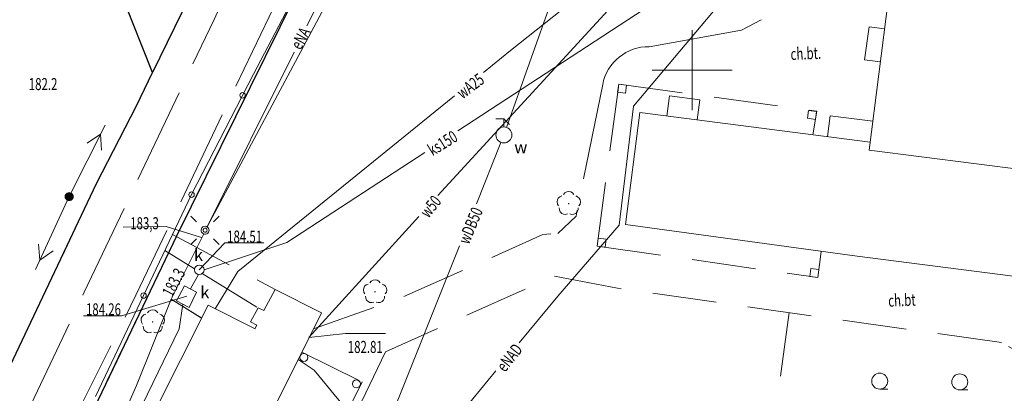
# Model space of a CAD drawing. Units: metres. Extents: x 6589447 to 6589902, y 5711948 to 5712402.
# Drawn here: x 6589608 to 6589670, y 5712030 to 5712053 of the extents above; entities that cross this region are included whole.
import ezdxf

# ---------------------------------------------------------------- set-up
doc = ezdxf.new("R2010")
doc.units = ezdxf.units.M
doc.header["$MEASUREMENT"] = 0
for name, pattern in [('1_KTCR02', [1.5, 1, -0.5]), ('1_KTJZ01', [2, 1.5, -0.5]), ('2_BUW', [1.5, 1, -0.5]), ('EGBK02', [2, 1.5, -0.5]), ('EGBU01', [1, 0.5, -0.5])]:
    doc.linetypes.add(name, pattern=pattern)
for name, color, linetype, lineweight in [('ZT drogowiec_1_Dzialki', 7, 'Continuous', 0), ('ZT drogowiec_1_EBTOO_T_9', 7, 'Continuous', 0), ('ZT drogowiec_1_EBTPO_L_6', 7, 'Continuous', 0), ('ZT drogowiec_1_EBUPP_L_1', 7, 'Continuous', 0), ('ZT drogowiec_1_GESBZO', 7, 'Continuous', 0), ('ZT drogowiec_1_GSPRDL', 7, 'Continuous', 0), ('ZT drogowiec_1_GULENN', 7, 'Continuous', 0), ('ZT drogowiec_1_GUPISL', 7, 'Continuous', 0), ('ZT drogowiec_1_GUPWZA_O', 7, 'Continuous', 0), ('ZT drogowiec_1_Kontury', 7, 'Continuous', 0), ('ZT drogowiec_1_KTCR_E_T_1', 7, 'Continuous', 0), ('ZT drogowiec_1_KTCR_L_1', 7, 'Continuous', 0), ('ZT drogowiec_1_KTJZ_L_0', 7, 'Continuous', 0), ('ZT drogowiec_1_KTOK_L_4', 7, 'Continuous', 0), ('ZT drogowiec_1_RTPW_T_1', 7, 'Continuous', 0), ('ZT drogowiec_1_SUPE_E_T_3', 7, 'Continuous', 0), ('ZT drogowiec_1_SUPE_L_3', 7, 'Continuous', 0), ('ZT drogowiec_1_SUPK_E_T_2', 7, 'Continuous', 0), ('ZT drogowiec_1_SUPK_L_2', 7, 'Continuous', 0), ('ZT drogowiec_1_SUPW_E_T_1', 7, 'Continuous', 0), ('ZT drogowiec_1_SUPW_L_1', 7, 'Continuous', 0), ('ZT drogowiec_1_SUSM', 7, 'Continuous', 0), ('ZT drogowiec_1_SUTE_T_0', 7, 'Continuous', 0), ('ZT drogowiec_1_SUTW_T_0', 7, 'Continuous', 0), ('ZT drogowiec_1_SUUW_T_9', 7, 'Continuous', 0), ('ZT drogowiec_1_Uzytki', 7, 'Continuous', 0), ('ZT drogowiec_1_ZT - ZIELEŃ', 7, 'Continuous', 0)]:
    doc.layers.add(name, color=color, linetype=linetype, lineweight=lineweight)
doc.styles.add('GENERATED_STYLE_1', font='txt')
doc.styles.add('GENERATED_STYLE_2', font='txt')

msp = doc.modelspace()

# ---------------------------------------------------------------- hatches: boundary and pattern name
at = {"layer": 'ZT drogowiec_1_GSPRDL', "linetype": 'Continuous'}
for points in [[(6589642.295, 5712041.627), (6589642.309, 5712041.629), (6589642.321, 5712041.635), (6589642.331, 5712041.645), (6589642.337, 5712041.658), (6589642.34, 5712041.672), (6589642.337, 5712041.686), (6589642.331, 5712041.698), (6589642.321, 5712041.708), (6589642.309, 5712041.715), (6589642.295, 5712041.717), (6589642.281, 5712041.715), (6589642.268, 5712041.708), (6589642.258, 5712041.698), (6589642.252, 5712041.686), (6589642.25, 5712041.672), (6589642.252, 5712041.658), (6589642.258, 5712041.645), (6589642.268, 5712041.635), (6589642.281, 5712041.629)], [(6589630.195, 5712036.126), (6589630.209, 5712036.128), (6589630.221, 5712036.134), (6589630.231, 5712036.144), (6589630.238, 5712036.157), (6589630.24, 5712036.171), (6589630.238, 5712036.185), (6589630.231, 5712036.197), (6589630.221, 5712036.207), (6589630.209, 5712036.214), (6589630.195, 5712036.216), (6589630.181, 5712036.214), (6589630.169, 5712036.207), (6589630.159, 5712036.197), (6589630.152, 5712036.185), (6589630.15, 5712036.171), (6589630.152, 5712036.157), (6589630.159, 5712036.144), (6589630.169, 5712036.134), (6589630.181, 5712036.128)], [(6589616.304, 5712034.246), (6589616.318, 5712034.249), (6589616.331, 5712034.255), (6589616.341, 5712034.265), (6589616.347, 5712034.278), (6589616.349, 5712034.291), (6589616.347, 5712034.305), (6589616.341, 5712034.318), (6589616.331, 5712034.328), (6589616.318, 5712034.334), (6589616.304, 5712034.336), (6589616.29, 5712034.334), (6589616.278, 5712034.328), (6589616.268, 5712034.318), (6589616.262, 5712034.305), (6589616.259, 5712034.291), (6589616.262, 5712034.278), (6589616.268, 5712034.265), (6589616.278, 5712034.255), (6589616.29, 5712034.249)]]:
    msp.add_hatch(color=252, dxfattribs=at).paths.add_polyline_path(points)
at = {"layer": 'ZT drogowiec_1_GUPISL', "linetype": 'Continuous', "lineweight": 0}
msp.add_hatch(color=252, dxfattribs=at).paths.add_polyline_path([(6589610.834, 5712042.107), (6589610.842, 5712042.042), (6589610.867, 5712041.982), (6589610.907, 5712041.93), (6589610.959, 5712041.89), (6589611.019, 5712041.865), (6589611.084, 5712041.857), (6589611.148, 5712041.865), (6589611.209, 5712041.89), (6589611.26, 5712041.93), (6589611.3, 5712041.982), (6589611.325, 5712042.042), (6589611.334, 5712042.107), (6589611.325, 5712042.171), (6589611.3, 5712042.232), (6589611.26, 5712042.283), (6589611.209, 5712042.323), (6589611.148, 5712042.348), (6589611.084, 5712042.357), (6589611.019, 5712042.348), (6589610.959, 5712042.323), (6589610.907, 5712042.283), (6589610.867, 5712042.232), (6589610.842, 5712042.171)])

# ---------------------------------------------------------------- linework, layer by layer
at = {"layer": 'ZT drogowiec_1_Dzialki', "color": 3, "linetype": 'Continuous', "lineweight": 30}
for p, q in [((6589616.29, 5712049.85), (6589597.47, 5712097.566)), ((6589626.03, 5712069.81), (6589616.29, 5712049.85)), ((6589631.38, 5712067.09), (6589617.79, 5712039.64)), ((6589615.28, 5712047.77), (6589616.29, 5712049.85)), ((6589612.79, 5712042.92), (6589615.28, 5712047.77)), ((6589607.21, 5712031.15), (6589612.79, 5712042.92)), ((6589617.79, 5712039.64), (6589604.814, 5712012.627))]:
    msp.add_line(p, q, dxfattribs=at)
at = {"layer": 'ZT drogowiec_1_EBTOO_T_9', "color": 252, "linetype": 'Continuous'}
for centre in [(6589625.751, 5712032.071), (6589629.03, 5712030.425)]:
    msp.add_circle(centre, 0.25, dxfattribs=at)
at = {"layer": 'ZT drogowiec_1_EBTPO_L_6', "color": 252, "linetype": '2_BUW', "ltscale": 4}
for p, q in [((6589644.066, 5712039.023), (6589645.424, 5712049.12)), ((6589645.424, 5712049.12), (6589657.793, 5712047.431)), ((6589657.793, 5712047.431), (6589657.536, 5712045.968)), ((6589644.066, 5712039.023), (6589657.851, 5712037.06)), ((6589657.851, 5712037.06), (6589658.074, 5712038.691))]:
    msp.add_line(p, q, dxfattribs=at)
at = {"layer": 'ZT drogowiec_1_EBTPO_L_6', "color": 252, "linetype": 'Continuous', "flags": 128}
for points in [[(6589661.719, 5712030.095), (6589662.219, 5712030.095)], [(6589667.219, 5712030.045), (6589666.719, 5712030.045)]]:
    msp.add_lwpolyline(points, dxfattribs=at)
at = {"layer": 'ZT drogowiec_1_EBTPO_L_6', "color": 252, "linetype": 'Continuous'}
for centre in [(6589661.719, 5712030.595), (6589666.719, 5712030.545)]:
    msp.add_circle(centre, 0.5, dxfattribs=at)
at = {"layer": 'ZT drogowiec_1_EBUPP_L_1', "color": 252, "linetype": 'Continuous', "flags": 128}
for points in [[(6589645.909, 5712049.054), (6589645.414, 5712049.119), (6589645.348, 5712048.624), (6589645.844, 5712048.558)], [(6589657.774, 5712047.425), (6589657.278, 5712047.49), (6589657.213, 5712046.995), (6589657.708, 5712046.929)], [(6589644.624, 5712039.454), (6589644.128, 5712039.52), (6589644.063, 5712039.024), (6589644.559, 5712038.958)], [(6589657.917, 5712037.556), (6589657.421, 5712037.621), (6589657.356, 5712037.126), (6589657.851, 5712037.06)]]:
    msp.add_lwpolyline(points, close=True, dxfattribs=at)
at = {"layer": 'ZT drogowiec_1_GESBZO', "color": 252, "linetype": 'Continuous', "lineweight": 13}
for p, q in [((6589663.254, 5712062.123), (6589661.058, 5712045.012)), ((6589645.842, 5712040.359), (6589646.739, 5712047.353)), ((6589646.739, 5712047.353), (6589661.122, 5712045.508)), ((6589661.058, 5712045.012), (6589673.309, 5712043.441)), ((6589660.318, 5712038.385), (6589645.842, 5712040.359)), ((6589670.925, 5712037.039), (6589660.318, 5712038.385)), ((6589623.246, 5712034.996), (6589623.961, 5712036.317)), ((6589623.961, 5712036.317), (6589626.855, 5712034.867)), ((6589614.224, 5712024.347), (6589619.769, 5712035.33)), ((6589619.769, 5712035.33), (6589622.693, 5712033.864)), ((6589622.414, 5712034.3), (6589622.888, 5712035.171)), ((6589622.888, 5712035.171), (6589623.246, 5712034.996)), ((6589626.855, 5712034.867), (6589621.267, 5712023.722)), ((6589622.804, 5712034.086), (6589622.414, 5712034.3)), ((6589622.683, 5712033.851), (6589622.804, 5712034.086))]:
    msp.add_line(p, q, dxfattribs=at)
at = {"layer": 'ZT drogowiec_1_GSPRDL', "color": 252, "linetype": 'Continuous', "flags": 128}
for points in [[(6589641.659, 5712041.538), (6589641.59, 5712041.648), (6589641.563, 5712041.775), (6589641.581, 5712041.904), (6589641.642, 5712042.018), (6589641.739, 5712042.105), (6589641.859, 5712042.154)], [(6589641.97, 5712042.235), (6589642.054, 5712042.335), (6589642.167, 5712042.399), (6589642.295, 5712042.422), (6589642.423, 5712042.399), (6589642.535, 5712042.335), (6589642.619, 5712042.235)], [(6589642.73, 5712042.154), (6589642.851, 5712042.105), (6589642.947, 5712042.018), (6589643.008, 5712041.904), (6589643.026, 5712041.775), (6589642.999, 5712041.648), (6589642.931, 5712041.538)], [(6589642.226, 5712041.026), (6589642.1, 5712040.994), (6589641.971, 5712041.008), (6589641.854, 5712041.065), (6589641.763, 5712041.159), (6589641.71, 5712041.277), (6589641.701, 5712041.407)], [(6589642.888, 5712041.407), (6589642.879, 5712041.277), (6589642.826, 5712041.159), (6589642.735, 5712041.065), (6589642.619, 5712041.008), (6589642.49, 5712040.994), (6589642.363, 5712041.026)], [(6589629.559, 5712036.037), (6589629.49, 5712036.147), (6589629.464, 5712036.274), (6589629.482, 5712036.403), (6589629.543, 5712036.517), (6589629.639, 5712036.604), (6589629.759, 5712036.653)], [(6589629.871, 5712036.734), (6589629.954, 5712036.834), (6589630.067, 5712036.898), (6589630.195, 5712036.921), (6589630.323, 5712036.898), (6589630.436, 5712036.834), (6589630.519, 5712036.734)], [(6589630.631, 5712036.653), (6589630.751, 5712036.604), (6589630.847, 5712036.517), (6589630.908, 5712036.403), (6589630.926, 5712036.274), (6589630.9, 5712036.147), (6589630.831, 5712036.037)], [(6589630.126, 5712035.525), (6589630, 5712035.493), (6589629.871, 5712035.507), (6589629.754, 5712035.564), (6589629.664, 5712035.658), (6589629.611, 5712035.776), (6589629.602, 5712035.906)], [(6589630.788, 5712035.906), (6589630.779, 5712035.776), (6589630.726, 5712035.658), (6589630.636, 5712035.564), (6589630.519, 5712035.507), (6589630.39, 5712035.493), (6589630.264, 5712035.525)], [(6589615.668, 5712034.157), (6589615.6, 5712034.267), (6589615.573, 5712034.395), (6589615.591, 5712034.523), (6589615.652, 5712034.638), (6589615.748, 5712034.725), (6589615.869, 5712034.774)], [(6589615.98, 5712034.855), (6589616.064, 5712034.954), (6589616.176, 5712035.019), (6589616.304, 5712035.041), (6589616.432, 5712035.019), (6589616.545, 5712034.954), (6589616.629, 5712034.855)], [(6589616.74, 5712034.774), (6589616.86, 5712034.725), (6589616.957, 5712034.638), (6589617.018, 5712034.523), (6589617.036, 5712034.395), (6589617.009, 5712034.267), (6589616.94, 5712034.157)], [(6589616.236, 5712033.645), (6589616.109, 5712033.614), (6589615.98, 5712033.628), (6589615.864, 5712033.685), (6589615.773, 5712033.778), (6589615.72, 5712033.897), (6589615.711, 5712034.026)], [(6589616.898, 5712034.026), (6589616.888, 5712033.897), (6589616.835, 5712033.778), (6589616.745, 5712033.685), (6589616.628, 5712033.628), (6589616.499, 5712033.614), (6589616.373, 5712033.645)]]:
    msp.add_lwpolyline(points, dxfattribs=at)
at = {"layer": 'ZT drogowiec_1_GULENN', "color": 252, "linetype": 'Continuous', "flags": 128}
for points in [[(6589611.084, 5712042.107), (6589613.325, 5712046.576)], [(6589612.202, 5712045.451), (6589613.037, 5712046.002), (6589613.096, 5712045.003)], [(6589611.084, 5712042.107), (6589608.988, 5712037.567)], [(6589610.074, 5712038.728), (6589609.257, 5712038.151), (6589609.166, 5712039.147)]]:
    msp.add_lwpolyline(points, dxfattribs=at)
at = {"layer": 'ZT drogowiec_1_GUPISL', "color": 252, "linetype": 'Continuous', "lineweight": 0, "flags": 128}
msp.add_lwpolyline([(6589611.084, 5712042.357), (6589611.148, 5712042.348), (6589611.209, 5712042.323), (6589611.26, 5712042.283), (6589611.3, 5712042.232), (6589611.325, 5712042.171), (6589611.334, 5712042.107), (6589611.325, 5712042.042), (6589611.3, 5712041.982), (6589611.26, 5712041.93), (6589611.209, 5712041.89), (6589611.148, 5712041.865), (6589611.084, 5712041.857), (6589611.019, 5712041.865), (6589610.959, 5712041.89), (6589610.907, 5712041.93), (6589610.867, 5712041.982), (6589610.842, 5712042.042), (6589610.834, 5712042.107), (6589610.842, 5712042.171), (6589610.867, 5712042.232), (6589610.907, 5712042.283), (6589610.959, 5712042.323), (6589611.019, 5712042.348)], close=True, dxfattribs=at)
at = {"layer": 'ZT drogowiec_1_Kontury', "color": 252, "linetype": 'EGBK02', "ltscale": 4}
for p, q in [((6589616.29, 5712049.85), (6589597.47, 5712097.566)), ((6589626.03, 5712069.81), (6589616.29, 5712049.85)), ((6589617.79, 5712039.64), (6589631.38, 5712067.09)), ((6589615.28, 5712047.77), (6589616.29, 5712049.85)), ((6589612.79, 5712042.92), (6589615.28, 5712047.77)), ((6589607.21, 5712031.15), (6589612.79, 5712042.92)), ((6589604.814, 5712012.627), (6589617.79, 5712039.64))]:
    msp.add_line(p, q, dxfattribs=at)
at = {"layer": 'ZT drogowiec_1_KTCR_L_1', "color": 252, "linetype": '1_KTCR02', "ltscale": 4}
for p, q in [((6589617.541, 5712039.743), (6589623.961, 5712036.317)), ((6589617.064, 5712038.742), (6589618.917, 5712037.606)), ((6589619.401, 5712037.309), (6589622.888, 5712035.171)), ((6589669.323, 5712032.998), (6589645.333, 5712036.391)), ((6589678.524, 5712027.929), (6589669.323, 5712032.998)), ((6589625.617, 5712032.403), (6589629.389, 5712030.539)), ((6589625.617, 5712032.398), (6589629.385, 5712030.542)), ((6589629.389, 5712030.539), (6589624.295, 5712020.506)), ((6589629.385, 5712030.542), (6589624.299, 5712020.506))]:
    msp.add_line(p, q, dxfattribs=at)
at = {"layer": 'ZT drogowiec_1_KTCR_L_1', "color": 252, "linetype": '1_KTCR02', "ltscale": 4, "flags": 128}
for points in [[(6589626.349, 5712033.858), (6589631.709, 5712035.758), (6589640.682, 5712039.739), (6589641.611, 5712039.811)], [(6589645.333, 5712036.391), (6589641.398, 5712037.152), (6589630.847, 5712032.429)], [(6589656.066, 5712034.873), (6589654.829, 5712025.666), (6589673.386, 5712023.426), (6589674.13, 5712030.35)], [(6589630.847, 5712032.429), (6589624.958, 5712020.163)]]:
    msp.add_lwpolyline(points, dxfattribs=at)
at = {"layer": 'ZT drogowiec_1_KTCR_L_1', "color": 252, "linetype": 'Continuous', "ltscale": 4}
msp.add_circle((6589619.21, 5712037.54), 0.3, dxfattribs=at)
at = {"layer": 'ZT drogowiec_1_KTJZ_L_0', "color": 252, "linetype": '1_KTJZ01', "ltscale": 4}
for p, q in [((6589654.313, 5712053.147), (6589653.089, 5712052.495)), ((6589653.089, 5712052.495), (6589647.327, 5712051.462)), ((6589644.413, 5712049.107), (6589642.747, 5712040.89)), ((6589642.747, 5712040.89), (6589641.611, 5712039.811))]:
    msp.add_line(p, q, dxfattribs=at)
at = {"layer": 'ZT drogowiec_1_KTJZ_L_0', "color": 252, "linetype": '1_KTJZ01', "ltscale": 4, "flags": 128}
for points in [[(6589601.669, 5712014.259), (6589612.023, 5712036.153), (6589620.133, 5712053.168), (6589624.374, 5712062.293), (6589627.529, 5712068.61), (6589631.28, 5712074.832), (6589636.473, 5712083.479), (6589645.497, 5712098.838), (6589647.306, 5712102.033), (6589649.96, 5712105.88)], [(6589604.137, 5712012.978), (6589606.967, 5712018.842), (6589611.56, 5712028.55), (6589615.258, 5712035.954), (6589625.074, 5712056.48), (6589629.365, 5712064.992), (6589630.932, 5712067.628), (6589633.581, 5712071.577), (6589638.83, 5712079.516), (6589640.988, 5712082.864)]]:
    msp.add_lwpolyline(points, dxfattribs=at)
at = {"layer": 'ZT drogowiec_1_KTJZ_L_0', "color": 252, "linetype": '1_KTJZ01', "ltscale": 4}
msp.add_arc((6589647.268, 5712048.555), 2.907, 88.82564, 169.05284, dxfattribs=at)
at = {"layer": 'ZT drogowiec_1_KTOK_L_4', "color": 252, "linetype": 'Continuous'}
for p, q in [((6589615.728, 5712035.938), (6589618.728, 5712042.233)), ((6589612.727, 5712029.642), (6589615.728, 5712035.938))]:
    msp.add_line(p, q, dxfattribs=at)
at = {"layer": 'ZT drogowiec_1_KTOK_L_4', "color": 252, "linetype": 'Continuous', "flags": 128}
msp.add_lwpolyline([(6589654.848, 5712103.306), (6589650.581, 5712096.3), (6589644.178, 5712086.129), (6589635.368, 5712072.617), (6589631.252, 5712066.065), (6589629.619, 5712063.134), (6589622.595, 5712049.751), (6589618.728, 5712042.233)], dxfattribs=at)
at = {"layer": 'ZT drogowiec_1_KTOK_L_4', "color": 252, "linetype": 'Continuous'}
for centre in [(6589621.916, 5712048.431), (6589618.728, 5712042.233), (6589615.728, 5712035.938)]:
    msp.add_circle(centre, 0.17, dxfattribs=at)
at = {"layer": 'ZT drogowiec_1_SUPE_L_3', "color": 252, "linetype": 'Continuous'}
for p, q in [((6589625.941, 5712052.762), (6589631.694, 5712064.308)), ((6589619.705, 5712040.222), (6589625.13, 5712051.121)), ((6589617.46, 5712035.713), (6589619.486, 5712039.782)), ((6589619.29, 5712034.559), (6589617.46, 5712035.713)), ((6589626.382, 5712031.278), (6589625.385, 5712031.936)), ((6589632.92, 5712023.376), (6589626.382, 5712031.278))]:
    msp.add_line(p, q, dxfattribs=at)
at = {"layer": 'ZT drogowiec_1_SUPE_L_3', "color": 252, "linetype": 'Continuous', "flags": 128}
for points in [[(6589639.19, 5712032.982), (6589641.603, 5712035.889), (6589645.443, 5712040.327), (6589646.349, 5712047.76), (6589653.453, 5712056.213), (6589658.821, 5712057.712), (6589662.896, 5712059.335)], [(6589627.998, 5712055.729), (6589619.705, 5712040.222)], [(6589614.45, 5712040.2), (6589617.14, 5712040.24), (6589619.34, 5712039.56)], [(6589615.28, 5712030.322), (6589617.46, 5712035.713)], [(6589619.361, 5712034.523), (6589617.46, 5712035.713)], [(6589628.551, 5712020.366), (6589631.52, 5712023.794), (6589635.813, 5712028.911), (6589637.737, 5712031.231)], [(6589606.964, 5712011.511), (6589615.28, 5712030.322)]]:
    msp.add_lwpolyline(points, dxfattribs=at)
at = {"layer": 'ZT drogowiec_1_SUPK_L_2', "color": 252, "linetype": 'Continuous', "flags": 128}
msp.add_lwpolyline([(6589618.57, 5712035.19), (6589617.79, 5712035.61), (6589618.293, 5712036.544), (6589619.029, 5712036.148)], close=True, dxfattribs=at)
at = {"layer": 'ZT drogowiec_1_SUPW_L_1', "color": 252, "linetype": 'Continuous', "lineweight": 13}
for p, q in [((6589638.407, 5712046.426), (6589647.447, 5712071.846)), ((6589634.12, 5712042.184), (6589651.904, 5712061.541)), ((6589636.521, 5712041.659), (6589638.054, 5712045.491)), ((6589626.059, 5712033.312), (6589632.924, 5712040.869)), ((6589629.444, 5712023.975), (6589635.471, 5712039.036))]:
    msp.add_line(p, q, dxfattribs=at)
at = {"layer": 'ZT drogowiec_1_SUPW_L_1', "color": 252, "linetype": 'Continuous', "lineweight": 13, "flags": 128}
for points in [[(6589636.963, 5712049.856), (6589638.645, 5712051.219), (6589654.295, 5712063.618)], [(6589621.629, 5712037.43), (6589635.156, 5712048.392)], [(6589621.62, 5712037.43), (6589620.204, 5712035.112)]]:
    msp.add_lwpolyline(points, dxfattribs=at)
at = {"layer": 'ZT drogowiec_1_SUSM', "color": 252, "linetype": 'Continuous', "lineweight": 13, "flags": 128}
for points in [[(6589618.689, 5712040.898), (6589619.043, 5712040.544)], [(6589620.457, 5712040.898), (6589620.103, 5712040.544)], [(6589618.689, 5712039.13), (6589619.043, 5712039.484)], [(6589620.457, 5712039.13), (6589620.103, 5712039.484)]]:
    msp.add_lwpolyline(points, dxfattribs=at)
for points in [[(6589619.573, 5712040.264), (6589619.659, 5712040.249), (6589619.734, 5712040.205), (6589619.79, 5712040.139), (6589619.815, 5712040.079), (6589619.823, 5712040.014), (6589619.815, 5712039.949), (6589619.79, 5712039.889), (6589619.743, 5712039.831), (6589619.682, 5712039.789), (6589619.61, 5712039.767), (6589619.536, 5712039.767), (6589619.465, 5712039.789), (6589619.403, 5712039.831), (6589619.357, 5712039.889), (6589619.329, 5712039.958), (6589619.324, 5712040.033), (6589619.34, 5712040.105), (6589619.378, 5712040.17), (6589619.432, 5712040.22), (6589619.499, 5712040.253)], [(6589619.448, 5712040.014), (6589619.454, 5712039.975), (6589619.472, 5712039.94), (6589619.5, 5712039.913), (6589619.535, 5712039.895), (6589619.573, 5712039.889), (6589619.612, 5712039.895), (6589619.647, 5712039.913), (6589619.674, 5712039.94), (6589619.692, 5712039.975), (6589619.698, 5712040.014), (6589619.692, 5712040.052), (6589619.674, 5712040.087), (6589619.647, 5712040.115), (6589619.612, 5712040.133), (6589619.573, 5712040.139), (6589619.535, 5712040.133), (6589619.5, 5712040.115), (6589619.472, 5712040.087), (6589619.454, 5712040.052)]]:
    msp.add_lwpolyline(points, close=True, dxfattribs=at)
at = {"layer": 'ZT drogowiec_1_SUTW_T_0', "color": 252, "linetype": 'Continuous', "lineweight": 13}
for p, q in [((6589626.059, 5712033.312), (6589628.339, 5712033.559)), ((6589628.339, 5712033.559), (6589630.836, 5712033.559))]:
    msp.add_line(p, q, dxfattribs=at)
at = {"layer": 'ZT drogowiec_1_SUUW_T_9', "color": 252, "linetype": 'Continuous'}
for p, q in [((6589638.24, 5712046.955), (6589637.74, 5712046.955)), ((6589638.24, 5712046.955), (6589638.593, 5712046.602)), ((6589638.24, 5712046.455), (6589638.24, 5712046.955))]:
    msp.add_line(p, q, dxfattribs=at)
msp.add_circle((6589638.24, 5712045.955), 0.5, dxfattribs=at)
at = {"layer": 'ZT drogowiec_1_Uzytki', "color": 252, "linetype": 'EGBU01', "ltscale": 4}
for p, q in [((6589631.39, 5712067.09), (6589617.79, 5712039.64)), ((6589617.79, 5712039.64), (6589604.814, 5712012.627))]:
    msp.add_line(p, q, dxfattribs=at)
at = {"layer": 'ZT drogowiec_1_ZT - ZIELEŃ', "color": 252, "linetype": 'Continuous'}
for p, q in [((6589650, 5712047.5), (6589650, 5712052.5)), ((6589647.5, 5712050), (6589652.5, 5712050))]:
    msp.add_line(p, q, dxfattribs=at)
at = {"layer": 'ZT drogowiec_1_ZT - ZIELEŃ', "color": 252, "linetype": 'Continuous', "flags": 128}
for points in [[(6589635.37, 5712046.223), (6589654.032, 5712058.394), (6589662.62, 5712057.53)], [(6589662.03, 5712052.582), (6589661.06, 5712052.713), (6589660.78, 5712050.639), (6589661.764, 5712050.513)], [(6589648.579, 5712048.396), (6589648.418, 5712047.138)], [(6589650.484, 5712048.142), (6589648.579, 5712048.396)], [(6589650.484, 5712048.142), (6589650.324, 5712046.893)], [(6589658.621, 5712047.15), (6589658.455, 5712045.85)], [(6589658.621, 5712047.15), (6589661.289, 5712046.808)], [(6589619.51, 5712037.549), (6589624.68, 5712039.25), (6589633.297, 5712044.87)], [(6589623.251, 5712039.22), (6589620.803, 5712039.22), (6589619.21, 5712037.54)], [(6589618.661, 5712036.346), (6589619.167, 5712037.243)], [(6589611.982, 5712034.679), (6589614.36, 5712034.679), (6589618.425, 5712035.899)], [(6589618.18, 5712035.4), (6589617.948, 5712033.849)], [(6589615.647, 5712029.089), (6589617.948, 5712033.849)]]:
    msp.add_lwpolyline(points, dxfattribs=at)

# ---------------------------------------------------------------- texts
at = {"layer": 'ZT drogowiec_1_GUPWZA_O', "color": 252, "linetype": 'Continuous', "lineweight": 13, "char_height": 0.75, "rotation": 0, "style": 'GENERATED_STYLE_1'}
for s, insert, attachment_point in [('\\fArial|b0|i0|c238|p39;\\A1;w', (6589638.89, 5712045.569), 1), ('\\fArial|b0|i0|c238|p39;\\A1;k', (6589618.878, 5712038.095), 7), ('\\fArial|b0|i0|c238|p39;\\A1;k', (6589619.275, 5712035.768), 7)]:
    msp.add_mtext(s, dxfattribs=dict(at, insert=insert, attachment_point=attachment_point))
at = {"layer": 'ZT drogowiec_1_KTCR_E_T_1', "color": 252, "linetype": 'Continuous', "char_height": 0.75, "attachment_point": 1, "rotation": 2.40575, "style": 'GENERATED_STYLE_2'}
for s, insert in [('\\fMicrosoft Sans Serif|b0|i0|c238|p39;\\H1.000000x;\\W0.700000;\\A1;ch.bt.', (6589656.133, 5712051.378)), ('\\fMicrosoft Sans Serif|b0|i0|c238|p39;\\H1.000000x;\\W0.700000;\\A1;ch.bt', (6589662.235, 5712035.986))]:
    msp.add_mtext(s, dxfattribs=dict(at, insert=insert))
at = {"layer": 'ZT drogowiec_1_RTPW_T_1', "color": 252, "linetype": 'Continuous', "insert": (6589608.559, 5712049.505), "char_height": 0.75, "attachment_point": 1, "rotation": 0, "style": 'GENERATED_STYLE_2'}
msp.add_mtext('\\fMicrosoft Sans Serif|b0|i0|c238|p39;\\H1.000000x;\\W0.700000;\\A1;182.2', dxfattribs=at)
at = {"layer": 'ZT drogowiec_1_SUPE_E_T_3', "color": 252, "linetype": 'Continuous', "char_height": 0.75, "attachment_point": 1, "style": 'GENERATED_STYLE_2'}
for s, insert, rotation in [('\\fMicrosoft Sans Serif|b0|i0|c238|p39;\\H1.000000x;\\W0.700000;\\A1;eNA', (6589624.886, 5712051.575), 61.11517), ('\\fMicrosoft Sans Serif|b0|i0|c238|p39;\\H1.000000x;\\W0.700000;\\A1;eNAD', (6589637.723, 5712031.579), 51.23754)]:
    msp.add_mtext(s, dxfattribs=dict(at, insert=insert, rotation=rotation))
at = {"layer": 'ZT drogowiec_1_SUPK_E_T_2', "color": 252, "linetype": 'Continuous', "insert": (6589633.396, 5712045.255), "char_height": 0.75, "attachment_point": 1, "rotation": 31.87006, "style": 'GENERATED_STYLE_2'}
msp.add_mtext('\\fMicrosoft Sans Serif|b0|i0|c238|p39;\\H1.000000x;\\W0.700000;\\A1;ks150', dxfattribs=at)
at = {"layer": 'ZT drogowiec_1_SUPW_E_T_1', "color": 252, "linetype": 'Continuous', "lineweight": 13, "char_height": 0.75, "attachment_point": 1, "style": 'GENERATED_STYLE_2'}
for s, insert, rotation in [('\\fMicrosoft Sans Serif|b0|i0|c238|p39;\\H1.000000x;\\W0.700000;\\A1;wA25', (6589635.202, 5712048.767), 36.92593), ('\\fMicrosoft Sans Serif|b0|i0|c238|p39;\\H1.000000x;\\W0.700000;\\A1;w50', (6589632.939, 5712041.195), 50.90932), ('\\fMicrosoft Sans Serif|b0|i0|c238|p39;\\H1.000000x;\\W0.700000;\\A1;wDB50', (6589635.358, 5712039.367), 67.33822)]:
    msp.add_mtext(s, dxfattribs=dict(at, insert=insert, rotation=rotation))
at = {"layer": 'ZT drogowiec_1_SUTE_T_0', "color": 252, "linetype": 'Continuous', "char_height": 0.75, "attachment_point": 7, "style": 'GENERATED_STYLE_2'}
for s, insert, rotation in [('\\fMicrosoft Sans Serif|b0|i0|c238|p39;\\H1.000000x;\\W0.700000;\\A1;183,3', (6589614.897, 5712040.075), 0), ('\\fMicrosoft Sans Serif|b0|i0|c238|p39;\\H1.000000x;\\W0.700000;\\A1;183.3', (6589617.52, 5712035.79), 61.78514)]:
    msp.add_mtext(s, dxfattribs=dict(at, insert=insert, rotation=rotation))
at = {"layer": 'ZT drogowiec_1_SUTW_T_0', "color": 252, "linetype": 'Continuous', "lineweight": 13, "insert": (6589628.489, 5712032.354), "char_height": 0.75, "attachment_point": 7, "rotation": 0, "style": 'GENERATED_STYLE_2'}
msp.add_mtext('\\fMicrosoft Sans Serif|b0|i0|c238|p39;\\H1.000000x;\\W0.700000;\\A1;182.81', dxfattribs=at)
at = {"layer": 'ZT drogowiec_1_ZT - ZIELEŃ', "color": 252, "linetype": 'Continuous', "char_height": 0.75, "attachment_point": 7, "rotation": 0, "style": 'GENERATED_STYLE_2'}
for s, insert in [('\\fMicrosoft Sans Serif|b0|i0|c238|p39;\\H1.000000x;\\W0.700000;\\A1;184.51', (6589620.953, 5712039.24)), ('\\fMicrosoft Sans Serif|b0|i0|c238|p39;\\H1.000000x;\\W0.700000;\\A1;184.26', (6589612.132, 5712034.699))]:
    msp.add_mtext(s, dxfattribs=dict(at, insert=insert))

doc.saveas('drawing.dxf')
